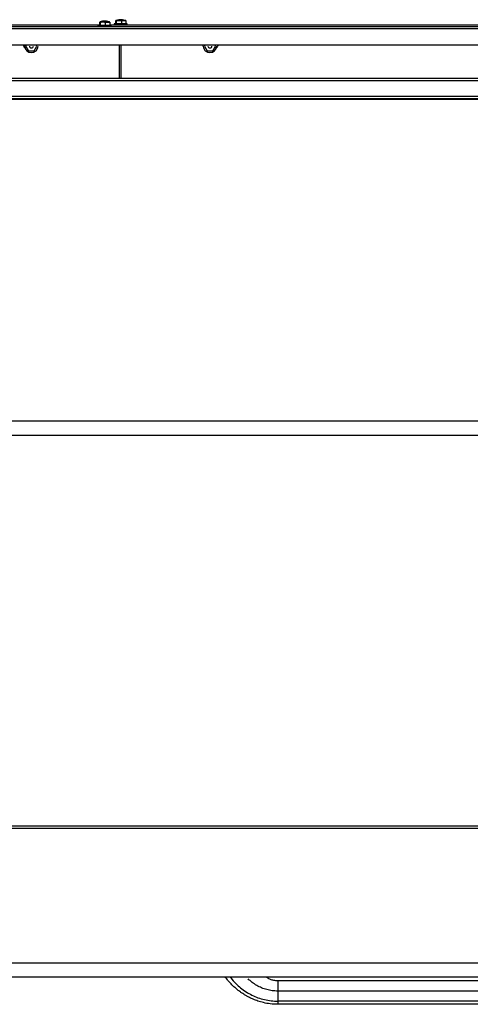
# Model space of a CAD drawing. Extents: x 27 to 262, y -276 to -33.
# Drawn here: x 86 to 109, y -234 to -184 of the extents above; entities that cross this region are included whole.
import ezdxf

# ---------------------------------------------------------------- set-up
doc = ezdxf.new("R2010")
doc.units = 0
doc.header["$MEASUREMENT"] = 0
doc.layers.add('Layer 1', color=7, linetype='Continuous')

# ---------------------------------------------------------------- blocks, each defined once
blk = doc.blocks.new('block 904')
at = {"layer": 'Layer 1', "color": 7, "lineweight": 30, "true_color": 0xffffff}
blk.add_lwpolyline([(44.803, -232.388), (137.334, -232.388)], dxfattribs=at)
blk = doc.blocks.new('block 914')
at = {"layer": 'Layer 1', "color": 7, "lineweight": 30, "true_color": 0xffffff}
blk.add_lwpolyline([(89.922, -184.413), (89.922, -184.474)], dxfattribs=at)
blk = doc.blocks.new('block 915')
at = {"layer": 'Layer 1', "color": 7, "lineweight": 30, "true_color": 0xffffff}
blk.add_lwpolyline([(90.591, -184.474), (90.591, -184.413)], dxfattribs=at)
blk = doc.blocks.new('block 916')
at = {"layer": 'Layer 1', "color": 7, "lineweight": 30, "true_color": 0xffffff}
blk.add_lwpolyline([(90.505, -184.24), (90.356, -184.2)], dxfattribs=at)
blk = doc.blocks.new('block 917')
at = {"layer": 'Layer 1', "color": 7, "lineweight": 30, "true_color": 0xffffff}
blk.add_lwpolyline([(90.157, -184.2), (90.009, -184.24)], dxfattribs=at)
blk = doc.blocks.new('block 928')
at = {"layer": 'Layer 1', "color": 7, "lineweight": 30, "true_color": 0xffffff}
blk.add_lwpolyline([(90.734, -184.34), (90.734, -184.401)], dxfattribs=at)
blk = doc.blocks.new('block 929')
at = {"layer": 'Layer 1', "color": 7, "lineweight": 30, "true_color": 0xffffff}
blk.add_lwpolyline([(91.404, -184.401), (91.404, -184.34)], dxfattribs=at)
blk = doc.blocks.new('block 930')
at = {"layer": 'Layer 1', "color": 7, "lineweight": 30, "true_color": 0xffffff}
blk.add_lwpolyline([(91.317, -184.167), (91.168, -184.127)], dxfattribs=at)
blk = doc.blocks.new('block 931')
at = {"layer": 'Layer 1', "color": 7, "lineweight": 30, "true_color": 0xffffff}
blk.add_lwpolyline([(90.97, -184.127), (90.821, -184.167)], dxfattribs=at)
blk = doc.blocks.new('block 1053')
at = {"layer": 'Layer 1', "color": 7, "lineweight": 30, "true_color": 0xffffff}
blk.add_lwpolyline([(135.783, -187.09), (46.355, -187.09)], dxfattribs=at)
blk = doc.blocks.new('block 1055')
at = {"layer": 'Layer 1', "color": 7, "lineweight": 30, "true_color": 0xffffff}
blk.add_lwpolyline([(135.783, -187.212), (46.355, -187.212)], dxfattribs=at)
blk = doc.blocks.new('block 1058')
at = {"layer": 'Layer 1', "color": 7, "lineweight": 30, "true_color": 0xffffff}
blk.add_lwpolyline([(135.783, -188.003), (46.355, -188.003)], dxfattribs=at)
blk = doc.blocks.new('block 1061')
at = {"layer": 'Layer 1', "color": 7, "lineweight": 30, "true_color": 0xffffff}
blk.add_lwpolyline([(135.783, -188.124), (46.355, -188.124)], dxfattribs=at)
blk = doc.blocks.new('block 1072')
at = {"layer": 'Layer 1', "color": 7, "lineweight": 30, "true_color": 0xffffff}
blk.add_lwpolyline([(137.182, -188.155), (44.955, -188.155)], dxfattribs=at)
blk = doc.blocks.new('block 1091')
at = {"layer": 'Layer 1', "color": 7, "lineweight": 30, "true_color": 0xffffff}
blk.add_lwpolyline([(90.996, -185.387), (90.996, -187.09)], dxfattribs=at)
blk = doc.blocks.new('block 1092')
at = {"layer": 'Layer 1', "color": 7, "lineweight": 30, "true_color": 0xffffff}
blk.add_lwpolyline([(91.069, -185.387), (91.069, -187.09)], dxfattribs=at)
blk = doc.blocks.new('block 1134')
at = {"layer": 'Layer 1', "color": 7, "lineweight": 30, "true_color": 0xffffff}
blk.add_lwpolyline([(46.233, -184.578), (135.905, -184.578)], dxfattribs=at)
blk = doc.blocks.new('block 1136')
at = {"layer": 'Layer 1', "color": 7, "lineweight": 30, "true_color": 0xffffff}
blk.add_lwpolyline([(46.233, -184.474), (135.905, -184.474)], dxfattribs=at)
blk = doc.blocks.new('block 1139')
at = {"layer": 'Layer 1', "color": 7, "lineweight": 30, "true_color": 0xffffff}
blk.add_lwpolyline([(46.537, -185.387), (135.601, -185.387)], dxfattribs=at)
blk = doc.blocks.new('block 1242')
at = {"layer": 'Layer 1', "color": 7, "lineweight": 30, "true_color": 0xffffff}
blk.add_lwpolyline([(137.334, -224.906), (44.803, -224.906)], dxfattribs=at)
blk = doc.blocks.new('block 1244')
at = {"layer": 'Layer 1', "color": 7, "lineweight": 30, "true_color": 0xffffff}
blk.add_lwpolyline([(137.334, -231.689), (44.803, -231.689)], dxfattribs=at)
blk = doc.blocks.new('block 1246')
at = {"layer": 'Layer 1', "color": 7, "lineweight": 30, "true_color": 0xffffff}
blk.add_lwpolyline([(137.334, -224.784), (44.803, -224.784)], dxfattribs=at)
blk = doc.blocks.new('block 1274')
at = {"layer": 'Layer 1', "color": 7, "lineweight": 30, "true_color": 0xffffff}
blk.add_lwpolyline([(132.985, -184.401), (90.516, -184.401)], dxfattribs=at)
blk = doc.blocks.new('block 1275')
at = {"layer": 'Layer 1', "color": 7, "lineweight": 30, "true_color": 0xffffff}
blk.add_lwpolyline([(89.997, -184.401), (49.153, -184.401)], dxfattribs=at)
blk = doc.blocks.new('block 1285')
at = {"layer": 'Layer 1', "color": 7, "lineweight": 30, "true_color": 0xffffff}
blk.add_open_spline([(86.157, -185.387), (86.154, -185.454), (86.189, -185.517), (86.247, -185.55)], degree=3, dxfattribs=at)
blk = doc.blocks.new('block 1288')
at = {"layer": 'Layer 1', "color": 7, "lineweight": 30, "true_color": 0xffffff}
blk.add_open_spline([(95.891, -185.55), (95.949, -185.517), (95.984, -185.454), (95.981, -185.387)], degree=3, dxfattribs=at)
blk = doc.blocks.new('block 1295')
at = {"layer": 'Layer 1', "color": 7, "lineweight": 30, "true_color": 0xffffff}
blk.add_lwpolyline([(86.848, -185.454), (86.809, -185.387)], dxfattribs=at)
blk = doc.blocks.new('block 1296')
at = {"layer": 'Layer 1', "color": 7, "lineweight": 30, "true_color": 0xffffff}
blk.add_lwpolyline([(86.708, -185.697), (86.848, -185.454)], dxfattribs=at)
blk = doc.blocks.new('block 1297')
at = {"layer": 'Layer 1', "color": 7, "lineweight": 30, "true_color": 0xffffff}
blk.add_open_spline([(86.427, -185.697), (86.545, -185.697), (86.626, -185.697), (86.708, -185.697)], degree=3, dxfattribs=at)
blk = doc.blocks.new('block 1298')
at = {"layer": 'Layer 1', "color": 7, "lineweight": 30, "true_color": 0xffffff}
blk.add_lwpolyline([(86.286, -185.454), (86.427, -185.697)], dxfattribs=at)
blk = doc.blocks.new('block 1299')
at = {"layer": 'Layer 1', "color": 7, "lineweight": 30, "true_color": 0xffffff}
blk.add_lwpolyline([(86.325, -185.387), (86.286, -185.454)], dxfattribs=at)
blk = doc.blocks.new('block 1300')
at = {"layer": 'Layer 1', "color": 7, "lineweight": 30, "true_color": 0xffffff}
blk.add_lwpolyline([(86.468, -185.454), (86.468, -185.454)], dxfattribs=at)
blk = doc.blocks.new('block 1301')
at = {"layer": 'Layer 1', "color": 7, "lineweight": 30, "true_color": 0xffffff}
blk.add_open_spline([(86.468, -185.454), (86.468, -185.509), (86.512, -185.553), (86.567, -185.553), (86.622, -185.553), (86.666, -185.509), (86.666, -185.454)], degree=3, knots=[0, 0, 0, 0, 1, 1, 1, 2, 2, 2, 2], dxfattribs=at)
blk = doc.blocks.new('block 1302')
at = {"layer": 'Layer 1', "color": 7, "lineweight": 30, "true_color": 0xffffff}
blk.add_lwpolyline([(86.232, -185.454), (86.239, -185.387)], dxfattribs=at)
blk = doc.blocks.new('block 1303')
at = {"layer": 'Layer 1', "color": 7, "lineweight": 30, "true_color": 0xffffff}
blk.add_open_spline([(86.232, -185.454), (86.232, -185.638), (86.382, -185.788), (86.567, -185.788), (86.752, -185.788), (86.902, -185.638), (86.902, -185.454)], degree=3, knots=[0, 0, 0, 0, 1, 1, 1, 2, 2, 2, 2], dxfattribs=at)
blk = doc.blocks.new('block 1347')
at = {"layer": 'Layer 1', "color": 7, "lineweight": 30, "true_color": 0xffffff}
blk.add_lwpolyline([(90.566, -184.413), (89.922, -184.413)], dxfattribs=at)
blk = doc.blocks.new('block 1348')
at = {"layer": 'Layer 1', "color": 7, "lineweight": 30, "true_color": 0xffffff}
blk.add_lwpolyline([(90.591, -184.413), (90.566, -184.413)], dxfattribs=at)
blk = doc.blocks.new('block 1349')
at = {"layer": 'Layer 1', "color": 7, "lineweight": 30, "true_color": 0xffffff}
blk.add_lwpolyline([(90.516, -184.249), (90.516, -184.413)], dxfattribs=at)
blk = doc.blocks.new('block 1350')
at = {"layer": 'Layer 1', "color": 7, "lineweight": 30, "true_color": 0xffffff}
blk.add_lwpolyline([(90.293, -184.249), (90.293, -184.413)], dxfattribs=at)
blk = doc.blocks.new('block 1351')
at = {"layer": 'Layer 1', "color": 7, "lineweight": 30, "true_color": 0xffffff}
blk.add_lwpolyline([(90.293, -184.249), (90.516, -184.249)], dxfattribs=at)
blk = doc.blocks.new('block 1352')
at = {"layer": 'Layer 1', "color": 7, "lineweight": 30, "true_color": 0xffffff}
blk.add_open_spline([(90.034, -184.249), (90.109, -184.243), (90.184, -184.236), (90.259, -184.245)], degree=3, dxfattribs=at)
blk = doc.blocks.new('block 1353')
at = {"layer": 'Layer 1', "color": 7, "lineweight": 30, "true_color": 0xffffff}
blk.add_lwpolyline([(90.011, -184.249), (90.034, -184.249)], dxfattribs=at)
blk = doc.blocks.new('block 1354')
at = {"layer": 'Layer 1', "color": 7, "lineweight": 30, "true_color": 0xffffff}
blk.add_lwpolyline([(90.516, -184.249), (90.502, -184.249)], dxfattribs=at)
blk = doc.blocks.new('block 1355')
at = {"layer": 'Layer 1', "color": 7, "lineweight": 30, "true_color": 0xffffff}
blk.add_lwpolyline([(90.349, -184.2), (90.157, -184.2)], dxfattribs=at)
blk = doc.blocks.new('block 1356')
at = {"layer": 'Layer 1', "color": 7, "lineweight": 30, "true_color": 0xffffff}
blk.add_lwpolyline([(90.349, -184.2), (90.356, -184.2)], dxfattribs=at)
blk = doc.blocks.new('block 1357')
at = {"layer": 'Layer 1', "color": 7, "lineweight": 30, "true_color": 0xffffff}
blk.add_lwpolyline([(90.034, -184.249), (90.034, -184.413)], dxfattribs=at)
blk = doc.blocks.new('block 1358')
at = {"layer": 'Layer 1', "color": 7, "lineweight": 30, "true_color": 0xffffff}
blk.add_lwpolyline([(89.997, -184.249), (89.997, -184.413)], dxfattribs=at)
blk = doc.blocks.new('block 1381')
at = {"layer": 'Layer 1', "color": 7, "lineweight": 30, "true_color": 0xffffff}
blk.add_lwpolyline([(91.378, -184.34), (90.734, -184.34)], dxfattribs=at)
blk = doc.blocks.new('block 1382')
at = {"layer": 'Layer 1', "color": 7, "lineweight": 30, "true_color": 0xffffff}
blk.add_lwpolyline([(91.404, -184.34), (91.378, -184.34)], dxfattribs=at)
blk = doc.blocks.new('block 1383')
at = {"layer": 'Layer 1', "color": 7, "lineweight": 30, "true_color": 0xffffff}
blk.add_lwpolyline([(91.328, -184.176), (91.328, -184.34)], dxfattribs=at)
blk = doc.blocks.new('block 1384')
at = {"layer": 'Layer 1', "color": 7, "lineweight": 30, "true_color": 0xffffff}
blk.add_lwpolyline([(91.105, -184.176), (91.105, -184.34)], dxfattribs=at)
blk = doc.blocks.new('block 1385')
at = {"layer": 'Layer 1', "color": 7, "lineweight": 30, "true_color": 0xffffff}
blk.add_lwpolyline([(91.105, -184.176), (91.328, -184.176)], dxfattribs=at)
blk = doc.blocks.new('block 1386')
at = {"layer": 'Layer 1', "color": 7, "lineweight": 30, "true_color": 0xffffff}
blk.add_open_spline([(90.846, -184.176), (90.921, -184.17), (90.996, -184.163), (91.071, -184.172)], degree=3, dxfattribs=at)
blk = doc.blocks.new('block 1387')
at = {"layer": 'Layer 1', "color": 7, "lineweight": 30, "true_color": 0xffffff}
blk.add_lwpolyline([(90.823, -184.176), (90.846, -184.176)], dxfattribs=at)
blk = doc.blocks.new('block 1388')
at = {"layer": 'Layer 1', "color": 7, "lineweight": 30, "true_color": 0xffffff}
blk.add_lwpolyline([(91.328, -184.176), (91.314, -184.176)], dxfattribs=at)
blk = doc.blocks.new('block 1389')
at = {"layer": 'Layer 1', "color": 7, "lineweight": 30, "true_color": 0xffffff}
blk.add_lwpolyline([(91.161, -184.127), (90.97, -184.127)], dxfattribs=at)
blk = doc.blocks.new('block 1390')
at = {"layer": 'Layer 1', "color": 7, "lineweight": 30, "true_color": 0xffffff}
blk.add_lwpolyline([(91.168, -184.127), (91.161, -184.127)], dxfattribs=at)
blk = doc.blocks.new('block 1391')
at = {"layer": 'Layer 1', "color": 7, "lineweight": 30, "true_color": 0xffffff}
blk.add_lwpolyline([(90.846, -184.176), (90.846, -184.34)], dxfattribs=at)
blk = doc.blocks.new('block 1392')
at = {"layer": 'Layer 1', "color": 7, "lineweight": 30, "true_color": 0xffffff}
blk.add_lwpolyline([(90.809, -184.176), (90.809, -184.34)], dxfattribs=at)
blk = doc.blocks.new('block 1454')
at = {"layer": 'Layer 1', "color": 7, "lineweight": 30, "true_color": 0xffffff}
blk.add_lwpolyline([(95.852, -185.454), (95.813, -185.387)], dxfattribs=at)
blk = doc.blocks.new('block 1455')
at = {"layer": 'Layer 1', "color": 7, "lineweight": 30, "true_color": 0xffffff}
blk.add_lwpolyline([(95.711, -185.697), (95.852, -185.454)], dxfattribs=at)
blk = doc.blocks.new('block 1456')
at = {"layer": 'Layer 1', "color": 7, "lineweight": 30, "true_color": 0xffffff}
blk.add_open_spline([(95.43, -185.697), (95.548, -185.697), (95.63, -185.697), (95.711, -185.697)], degree=3, dxfattribs=at)
blk = doc.blocks.new('block 1457')
at = {"layer": 'Layer 1', "color": 7, "lineweight": 30, "true_color": 0xffffff}
blk.add_lwpolyline([(95.29, -185.454), (95.43, -185.697)], dxfattribs=at)
blk = doc.blocks.new('block 1458')
at = {"layer": 'Layer 1', "color": 7, "lineweight": 30, "true_color": 0xffffff}
blk.add_lwpolyline([(95.328, -185.387), (95.29, -185.454)], dxfattribs=at)
blk = doc.blocks.new('block 1459')
at = {"layer": 'Layer 1', "color": 7, "lineweight": 30, "true_color": 0xffffff}
blk.add_lwpolyline([(95.471, -185.454), (95.471, -185.454)], dxfattribs=at)
blk = doc.blocks.new('block 1460')
at = {"layer": 'Layer 1', "color": 7, "lineweight": 30, "true_color": 0xffffff}
blk.add_open_spline([(95.471, -185.454), (95.471, -185.509), (95.516, -185.553), (95.571, -185.553), (95.626, -185.553), (95.67, -185.509), (95.67, -185.454)], degree=3, knots=[0, 0, 0, 0, 1, 1, 1, 2, 2, 2, 2], dxfattribs=at)
blk = doc.blocks.new('block 1461')
at = {"layer": 'Layer 1', "color": 7, "lineweight": 30, "true_color": 0xffffff}
blk.add_lwpolyline([(95.236, -185.454), (95.243, -185.387)], dxfattribs=at)
blk = doc.blocks.new('block 1462')
at = {"layer": 'Layer 1', "color": 7, "lineweight": 30, "true_color": 0xffffff}
blk.add_open_spline([(95.236, -185.454), (95.236, -185.638), (95.386, -185.788), (95.571, -185.788), (95.756, -185.788), (95.905, -185.638), (95.905, -185.454)], degree=3, knots=[0, 0, 0, 0, 1, 1, 1, 2, 2, 2, 2], dxfattribs=at)
blk = doc.blocks.new('block 1668')
at = {"layer": 'Layer 1', "color": 7, "lineweight": 30, "true_color": 0xffffff}
blk.add_lwpolyline([(44.955, -205.067), (137.182, -205.067)], dxfattribs=at)
blk = doc.blocks.new('block 1796')
at = {"layer": 'Layer 1', "color": 7, "lineweight": 30, "true_color": 0xffffff}
blk.add_lwpolyline([(137.182, -204.368), (44.955, -204.368)], dxfattribs=at)
blk = doc.blocks.new('block 1810')
at = {"layer": 'Layer 1', "color": 7, "lineweight": 30, "true_color": 0xffffff}
blk.add_lwpolyline([(137.334, -224.784), (44.803, -224.784)], dxfattribs=at)
blk = doc.blocks.new('block 9390')
at = {"layer": 'Layer 1', "color": 7, "lineweight": 30, "true_color": 0xffffff}
blk.add_open_spline([(98.424, -232.388), (98.51, -232.455), (98.555, -232.477), (98.601, -232.496), (98.657, -232.518), (98.714, -232.536), (98.773, -232.546), (98.843, -232.559), (98.916, -232.562), (98.988, -232.565)], degree=3, knots=[0, 0, 0, 0, 1, 1, 1, 2, 2, 2, 3, 3, 3, 3], dxfattribs=at)
blk = doc.blocks.new('block 9391')
at = {"layer": 'Layer 1', "color": 7, "lineweight": 30, "true_color": 0xffffff}
blk.add_open_spline([(98.988, -233.765), (98.859, -233.761), (98.731, -233.756), (98.603, -233.741), (98.49, -233.728), (98.378, -233.708), (98.268, -233.681), (98.172, -233.658), (98.078, -233.631), (97.985, -233.6), (97.906, -233.573), (97.829, -233.544), (97.753, -233.511), (97.692, -233.485), (97.631, -233.457), (97.571, -233.427), (97.526, -233.404), (97.48, -233.38), (97.436, -233.355), (97.396, -233.332), (97.357, -233.309), (97.318, -233.285), (97.287, -233.266), (97.256, -233.246), (97.225, -233.226), (97.185, -233.199), (97.145, -233.171), (97.106, -233.143), (97.058, -233.108), (97.01, -233.072), (96.964, -233.034), (96.914, -232.994), (96.866, -232.953), (96.818, -232.91), (96.77, -232.867), (96.723, -232.822), (96.677, -232.776), (96.63, -232.729), (96.584, -232.681), (96.54, -232.631), (96.498, -232.585), (96.456, -232.537), (96.417, -232.488), (96.391, -232.455), (96.365, -232.422), (96.34, -232.388)], degree=3, knots=[0, 0, 0, 0, 1, 1, 1, 2, 2, 2, 3, 3, 3, 4, 4, 4, 5, 5, 5, 6, 6, 6, 7, 7, 7, 8, 8, 8, 9, 9, 9, 10, 10, 10, 11, 11, 11, 12, 12, 12, 13, 13, 13, 14, 14, 14, 15, 15, 15, 15], dxfattribs=at)
blk = doc.blocks.new('block 9392')
at = {"layer": 'Layer 1', "color": 7, "lineweight": 30, "true_color": 0xffffff}
blk.add_lwpolyline([(98.988, -232.747), (99.012, -232.747)], dxfattribs=at)
blk = doc.blocks.new('block 9393')
at = {"layer": 'Layer 1', "color": 7, "lineweight": 30, "true_color": 0xffffff}
blk.add_lwpolyline([(99.012, -233.583), (98.988, -233.583)], dxfattribs=at)
blk = doc.blocks.new('block 9394')
at = {"layer": 'Layer 1', "color": 7, "lineweight": 30, "true_color": 0xffffff}
blk.add_lwpolyline([(99.012, -232.565), (130.039, -232.565)], dxfattribs=at)
blk = doc.blocks.new('block 9395')
at = {"layer": 'Layer 1', "color": 7, "lineweight": 30, "true_color": 0xffffff}
blk.add_lwpolyline([(111.605, -233.765), (99.012, -233.765)], dxfattribs=at)
blk = doc.blocks.new('block 9417')
at = {"layer": 'Layer 1', "color": 7, "lineweight": 30, "true_color": 0xffffff}
blk.add_lwpolyline([(98.988, -233.097), (98.988, -233.605)], dxfattribs=at)
blk = doc.blocks.new('block 9418')
at = {"layer": 'Layer 1', "color": 7, "lineweight": 30, "true_color": 0xffffff}
blk.add_lwpolyline([(98.988, -232.57), (98.988, -233.097)], dxfattribs=at)
blk = doc.blocks.new('block 9419')
at = {"layer": 'Layer 1', "color": 7, "lineweight": 30, "true_color": 0xffffff}
blk.add_lwpolyline([(98.988, -233.605), (98.988, -233.765)], dxfattribs=at)
blk = doc.blocks.new('block 9420')
at = {"layer": 'Layer 1', "color": 7, "lineweight": 30, "true_color": 0xffffff}
blk.add_lwpolyline([(130.039, -233.605), (99.012, -233.605)], dxfattribs=at)
blk = doc.blocks.new('block 9421')
at = {"layer": 'Layer 1', "color": 7, "lineweight": 30, "true_color": 0xffffff}
blk.add_lwpolyline([(130.039, -233.097), (99.012, -233.097)], dxfattribs=at)
blk = doc.blocks.new('block 9423')
at = {"layer": 'Layer 1', "color": 7, "lineweight": 30, "true_color": 0xffffff}
blk.add_lwpolyline([(99.012, -233.605), (99.012, -233.097)], dxfattribs=at)
blk = doc.blocks.new('block 9425')
at = {"layer": 'Layer 1', "color": 7, "lineweight": 30, "true_color": 0xffffff}
blk.add_lwpolyline([(99.012, -233.097), (99.012, -232.565)], dxfattribs=at)
blk = doc.blocks.new('block 9427')
at = {"layer": 'Layer 1', "color": 7, "lineweight": 30, "true_color": 0xffffff}
blk.add_lwpolyline([(99.012, -233.765), (99.012, -233.605)], dxfattribs=at)
blk = doc.blocks.new('block 9453')
at = {"layer": 'Layer 1', "color": 8, "lineweight": 30, "true_color": 0x808080}
blk.add_open_spline([(98.988, -233.097), (98.895, -233.094), (98.803, -233.09), (98.711, -233.079), (98.619, -233.068), (98.527, -233.05), (98.438, -233.026), (98.348, -233.002), (98.261, -232.972), (98.175, -232.936), (98.09, -232.901), (98.007, -232.86), (97.928, -232.813), (97.848, -232.766), (97.772, -232.715), (97.698, -232.659), (97.624, -232.604), (97.553, -232.545), (97.489, -232.479)], degree=3, knots=[0, 0, 0, 0, 1, 1, 1, 2, 2, 2, 3, 3, 3, 4, 4, 4, 5, 5, 5, 6, 6, 6, 6], dxfattribs=at)
blk = doc.blocks.new('block 9454')
at = {"layer": 'Layer 1', "color": 8, "lineweight": 30, "true_color": 0x808080}
blk.add_open_spline([(96.59, -232.388), (96.709, -232.551), (96.787, -232.632), (96.867, -232.71), (96.947, -232.789), (97.03, -232.865), (97.117, -232.936), (97.204, -233.007), (97.295, -233.073), (97.389, -233.134), (97.484, -233.195), (97.581, -233.25), (97.682, -233.301), (97.783, -233.351), (97.886, -233.395), (97.992, -233.433), (98.098, -233.471), (98.207, -233.503), (98.317, -233.529), (98.426, -233.555), (98.538, -233.574), (98.65, -233.586), (98.762, -233.598), (98.875, -233.602), (98.988, -233.605)], degree=3, knots=[0, 0, 0, 0, 1, 1, 1, 2, 2, 2, 3, 3, 3, 4, 4, 4, 5, 5, 5, 6, 6, 6, 7, 7, 7, 8, 8, 8, 8], dxfattribs=at)
blk = doc.blocks.new('block 9455')
at = {"layer": 'Layer 1', "color": 8, "lineweight": 30, "true_color": 0x808080}
blk.add_lwpolyline([(99.012, -233.226), (98.988, -233.226)], dxfattribs=at)
blk = doc.blocks.new('block 9456')
at = {"layer": 'Layer 1', "color": 8, "lineweight": 30, "true_color": 0x808080}
blk.add_lwpolyline([(98.988, -233.429), (99.012, -233.429)], dxfattribs=at)

msp = doc.modelspace()

# ---------------------------------------------------------------- block references
at = {"layer": 'Layer 1'}
for name in ['block 931', 'block 1389', 'block 1390', 'block 930', 'block 1136', 'block 1134', 'block 1275', 'block 914', 'block 1347', 'block 1358', 'block 917', 'block 1353', 'block 1352', 'block 1357', 'block 1355', 'block 1350', 'block 1351', 'block 1356', 'block 916', 'block 1354', 'block 1349', 'block 1274', 'block 1348', 'block 915', 'block 928', 'block 1381', 'block 1392', 'block 1387', 'block 1386', 'block 1391', 'block 1384', 'block 1385', 'block 1388', 'block 1383', 'block 1382', 'block 929', 'block 1139', 'block 1285', 'block 1302', 'block 1303', 'block 1299', 'block 1298', 'block 1300', 'block 1301', 'block 1296', 'block 1295', 'block 1091', 'block 1092', 'block 1461', 'block 1462', 'block 1458', 'block 1457', 'block 1459', 'block 1460', 'block 1455', 'block 1454', 'block 1288', 'block 1297', 'block 1456', 'block 1053', 'block 1055', 'block 1058', 'block 1061', 'block 1072', 'block 1796', 'block 1668', 'block 1246', 'block 1810', 'block 1242', 'block 1244', 'block 904', 'block 9391', 'block 9454', 'block 9453', 'block 9390', 'block 9418', 'block 9392', 'block 9394', 'block 9425', 'block 9417', 'block 9455', 'block 9421', 'block 9423', 'block 9456', 'block 9393', 'block 9419', 'block 9420', 'block 9427', 'block 9395']:
    msp.add_blockref(name, (0, 0), dxfattribs=at)

doc.saveas('drawing.dxf')
